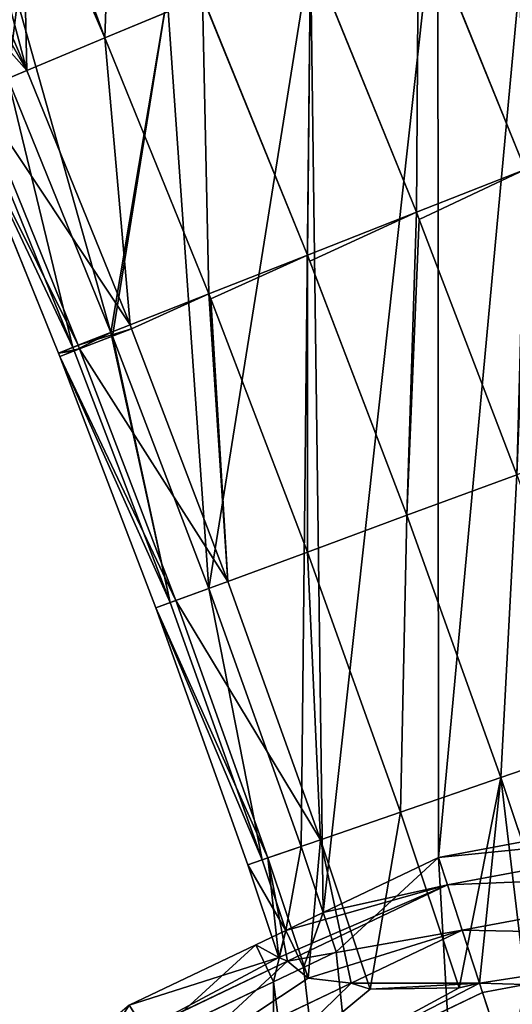
# Model space of a CAD drawing. Extents: x 0 to 6576, y 0 to 2213.
# Drawn here: x 453 to 573, y 1689 to 1929 of the extents above; entities that cross this region are included whole.
import ezdxf

# ---------------------------------------------------------------- set-up
doc = ezdxf.new("R2010")
doc.units = 0
doc.header["$LTSCALE"] = 25.4
doc.layers.get('0').update_dxf_attribs({"color": 13, "linetype": 'CONTINUOUS'})

msp = doc.modelspace()

# ---------------------------------------------------------------- linework, layer by layer
at = {"color": 250}
for p, q in [((453.31, 1971.97, 102.65), (473.57, 1924.94, 102.65)), ((453.31, 1971.97, 102.65), (473.57, 1924.94, 102.65)), ((435.7, 1960.64, 82.5), (454.51, 1916.97, 82.5)), ((435.7, 1960.64, 82.5), (454.51, 1916.97, 82.5)), ((549.99, 1956.91, 115.56), (575.99, 1892.86, 115.56)), ((549.99, 1956.91, 115.56), (575.99, 1892.86, 115.56)), ((523.69, 1945.91, 120), (549.46, 1882.42, 120)), ((523.69, 1945.91, 120), (549.46, 1882.42, 120)), ((497.38, 1934.9, 115.56), (473.57, 1924.94, 102.65)), ((497.38, 1934.9, 115.56), (473.57, 1924.94, 102.65)), ((497.38, 1934.9, 115.56), (522.93, 1871.97, 115.56)), ((497.38, 1934.9, 115.56), (522.93, 1871.97, 115.56)), ((473.57, 1924.94, 102.65), (454.51, 1916.97, 82.5)), ((473.57, 1924.94, 102.65), (454.51, 1916.97, 82.5)), ((473.57, 1924.94, 102.65), (498.92, 1862.52, 102.65)), ((473.57, 1924.94, 102.65), (498.92, 1862.52, 102.65)), ((454.51, 1916.97, 82.5), (442.01, 1911.74, 57.02)), ((454.51, 1916.97, 82.5), (442.01, 1911.74, 57.02)), ((454.51, 1916.97, 82.5), (479.69, 1854.95, 82.5)), ((454.51, 1916.97, 82.5), (479.69, 1854.95, 82.5)), ((475.04, 1853.12), (449.91, 1915.04)), ((475.04, 1853.12), (449.91, 1915.04)), ((442.01, 1911.74, 57.02), (467.08, 1849.99, 57.02)), ((442.01, 1911.74, 57.02), (467.08, 1849.99, 57.02)), ((437.25, 1909.75, 28.62), (462.28, 1848.1, 28.62)), ((437.25, 1909.75, 28.62), (462.28, 1848.1, 28.62)), ((465.74, 1849.46), (440.68, 1911.18)), ((465.74, 1849.46), (440.68, 1911.18)), ((575.99, 1892.86, 115.56), (549.46, 1882.42, 120)), ((575.99, 1892.86, 115.56), (549.46, 1882.42, 120)), ((549.46, 1882.42, 120), (522.93, 1871.97, 115.56)), ((549.46, 1882.42, 120), (522.93, 1871.97, 115.56)), ((549.46, 1882.42, 120), (550.12, 1880.69, 120)), ((549.46, 1882.42, 120), (550.12, 1880.69, 120)), ((550.12, 1880.69, 120), (573.89, 1818.4, 120)), ((550.12, 1880.69, 120), (573.89, 1818.4, 120)), ((522.93, 1871.97, 115.56), (498.92, 1862.52, 102.65)), ((522.93, 1871.97, 115.56), (498.92, 1862.52, 102.65)), ((522.93, 1871.97, 115.56), (523.48, 1870.52, 115.56)), ((522.93, 1871.97, 115.56), (523.48, 1870.52, 115.56)), ((523.48, 1870.52, 115.56), (547.14, 1808.52, 115.56)), ((523.48, 1870.52, 115.56), (547.14, 1808.52, 115.56)), ((498.92, 1862.52, 102.65), (479.69, 1854.95, 82.5)), ((498.92, 1862.52, 102.65), (479.69, 1854.95, 82.5)), ((498.92, 1862.52, 102.65), (499.37, 1861.32, 102.65)), ((498.92, 1862.52, 102.65), (499.37, 1861.32, 102.65)), ((499.37, 1861.32, 102.65), (522.93, 1799.57, 102.65)), ((499.37, 1861.32, 102.65), (522.93, 1799.57, 102.65)), ((479.69, 1854.95, 82.5), (467.08, 1849.99, 57.02)), ((479.69, 1854.95, 82.5), (467.08, 1849.99, 57.02)), ((479.69, 1854.95, 82.5), (480.07, 1853.96, 82.5)), ((479.69, 1854.95, 82.5), (480.07, 1853.96, 82.5)), ((480.07, 1853.96, 82.5), (503.55, 1792.41, 82.5)), ((480.07, 1853.96, 82.5), (503.55, 1792.41, 82.5)), ((475.4, 1852.18), (475.04, 1853.12)), ((475.4, 1852.18), (475.04, 1853.12)), ((498.86, 1790.68), (475.4, 1852.18)), ((498.86, 1790.68), (475.4, 1852.18)), ((467.08, 1849.99, 57.02), (462.28, 1848.1, 28.62)), ((467.08, 1849.99, 57.02), (462.28, 1848.1, 28.62)), ((462.28, 1848.1, 28.62), (465.74, 1849.46)), ((462.28, 1848.1, 28.62), (465.74, 1849.46)), ((466.06, 1848.61), (465.74, 1849.46)), ((466.06, 1848.61), (465.74, 1849.46)), ((467.08, 1849.99, 57.02), (467.41, 1849.13, 57.02)), ((467.08, 1849.99, 57.02), (467.41, 1849.13, 57.02)), ((467.41, 1849.13, 57.02), (490.84, 1787.72, 57.02)), ((467.41, 1849.13, 57.02), (490.84, 1787.72, 57.02)), ((462.28, 1848.1, 28.62), (462.58, 1847.29, 28.62)), ((462.28, 1848.1, 28.62), (462.58, 1847.29, 28.62)), ((462.58, 1847.29, 28.62), (485.99, 1785.93, 28.62)), ((462.58, 1847.29, 28.62), (485.99, 1785.93, 28.62)), ((489.48, 1787.22), (466.06, 1848.61)), ((489.48, 1787.22), (466.06, 1848.61)), ((573.89, 1818.4, 120), (547.14, 1808.52, 115.56)), ((573.89, 1818.4, 120), (547.14, 1808.52, 115.56)), ((547.14, 1808.52, 115.56), (522.93, 1799.57, 102.65)), ((547.14, 1808.52, 115.56), (522.93, 1799.57, 102.65)), ((547.14, 1808.52, 115.56), (570, 1744.56, 115.56)), ((547.14, 1808.52, 115.56), (570, 1744.56, 115.56)), ((522.93, 1799.57, 102.65), (503.55, 1792.41, 82.5)), ((522.93, 1799.57, 102.65), (503.55, 1792.41, 82.5)), ((522.93, 1799.57, 102.65), (545.61, 1736.13, 102.65)), ((522.93, 1799.57, 102.65), (545.61, 1736.13, 102.65)), ((503.55, 1792.41, 82.5), (490.84, 1787.72, 57.02)), ((503.55, 1792.41, 82.5), (490.84, 1787.72, 57.02)), ((503.55, 1792.41, 82.5), (526.08, 1729.39, 82.5)), ((503.55, 1792.41, 82.5), (526.08, 1729.39, 82.5)), ((521.36, 1727.75), (498.86, 1790.68)), ((521.36, 1727.75), (498.86, 1790.68)), ((490.84, 1787.72, 57.02), (485.99, 1785.93, 28.62)), ((490.84, 1787.72, 57.02), (485.99, 1785.93, 28.62)), ((485.99, 1785.93, 28.62), (489.48, 1787.22)), ((485.99, 1785.93, 28.62), (489.48, 1787.22)), ((511.91, 1724.49), (489.48, 1787.22)), ((511.91, 1724.49), (489.48, 1787.22)), ((490.84, 1787.72, 57.02), (513.27, 1724.96, 57.02)), ((490.84, 1787.72, 57.02), (513.27, 1724.96, 57.02)), ((485.99, 1785.93, 28.62), (508.39, 1723.27, 28.62)), ((485.99, 1785.93, 28.62), (508.39, 1723.27, 28.62)), ((596.95, 1753.88, 120), (570, 1744.56, 115.56)), ((596.95, 1753.88, 120), (570, 1744.56, 115.56)), ((570, 1744.56, 115.56), (545.61, 1736.13, 102.65)), ((570, 1744.56, 115.56), (545.61, 1736.13, 102.65)), ((570, 1744.56, 115.56), (587.21, 1693.01, 115.56)), ((570, 1744.56, 115.56), (587.21, 1693.01, 115.56)), ((545.61, 1736.13, 102.65), (526.08, 1729.39, 82.5)), ((545.61, 1736.13, 102.65), (526.08, 1729.39, 82.5)), ((545.61, 1736.13, 102.65), (559.9, 1693.3, 102.65)), ((545.61, 1736.13, 102.65), (559.9, 1693.3, 102.65)), ((554.84, 1725.08), (595.72, 1732.69)), ((554.84, 1725.08), (595.72, 1732.69)), ((554.84, 1725.08), (595.72, 1732.69)), ((557.02, 1718.4, 38.13), (637.34, 1733.36, 38.13)), ((557.02, 1718.4, 38.13), (637.34, 1733.36, 38.13)), ((526.08, 1729.39, 82.5), (513.27, 1724.96, 57.02)), ((526.08, 1729.39, 82.5), (513.27, 1724.96, 57.02)), ((526.08, 1729.39, 82.5), (538.23, 1692.98, 82.5)), ((526.08, 1729.39, 82.5), (538.23, 1692.98, 82.5)), ((526.74, 1711.64), (521.36, 1727.75)), ((526.74, 1711.64), (521.36, 1727.75)), ((513.27, 1724.96, 57.02), (508.39, 1723.27, 28.62)), ((513.27, 1724.96, 57.02), (508.39, 1723.27, 28.62)), ((508.39, 1723.27, 28.62), (511.91, 1724.49)), ((508.39, 1723.27, 28.62), (511.91, 1724.49)), ((517.64, 1707.29), (511.91, 1724.49)), ((517.64, 1707.29), (511.91, 1724.49)), ((513.27, 1724.96, 57.02), (523.05, 1695.64, 57.02)), ((513.27, 1724.96, 57.02), (523.05, 1695.64, 57.02)), ((526.74, 1711.64), (554.84, 1725.08)), ((526.74, 1711.64), (554.84, 1725.08)), ((526.74, 1711.64), (554.84, 1725.08)), ((554.84, 1725.08), (557.02, 1718.4, 38.13)), ((554.84, 1725.08), (557.02, 1718.4, 38.13)), ((508.39, 1723.27, 28.62), (515.93, 1700.68, 28.62)), ((508.39, 1723.27, 28.62), (515.93, 1700.68, 28.62)), ((560.62, 1707.36, 75.12), (637.96, 1721.77, 75.12)), ((560.62, 1707.36, 75.12), (637.96, 1721.77, 75.12)), ((518.06, 1699.77, 38.13), (557.02, 1718.4, 38.13)), ((518.06, 1699.77, 38.13), (557.02, 1718.4, 38.13)), ((557.02, 1718.4, 38.13), (560.62, 1707.36, 75.12)), ((557.02, 1718.4, 38.13), (560.62, 1707.36, 75.12)), ((517.64, 1707.29), (526.74, 1711.64)), ((517.64, 1707.29), (526.74, 1711.64)), ((517.64, 1707.29), (526.74, 1711.64)), ((526.74, 1711.64), (529.93, 1702.08)), ((526.74, 1711.64), (529.93, 1702.08)), ((533.6, 1694.45, 75.12), (560.62, 1707.36, 75.12)), ((533.6, 1694.45, 75.12), (560.62, 1707.36, 75.12)), ((560.62, 1707.36, 75.12), (564.84, 1694.41, 105.17)), ((560.62, 1707.36, 75.12), (564.84, 1694.41, 105.17)), ((510.3, 1703.78), (517.64, 1707.29)), ((510.3, 1703.78), (517.64, 1707.29)), ((517.64, 1707.29), (515.93, 1700.68, 28.62)), ((517.64, 1707.29), (515.93, 1700.68, 28.62)), ((517.64, 1707.29), (515.93, 1700.68, 28.62)), ((479.48, 1689.05), (510.3, 1703.78)), ((479.48, 1689.05), (510.3, 1703.78)), ((515.93, 1700.68, 28.62), (518.06, 1699.77, 38.13)), ((515.93, 1700.68, 28.62), (518.06, 1699.77, 38.13)), ((515.93, 1700.68, 28.62), (518.06, 1699.77, 38.13)), ((521.96, 1698.27), (529.93, 1702.08)), ((521.96, 1698.27), (529.93, 1702.08)), ((483.31, 1683.16, 38.13), (518.06, 1699.77, 38.13)), ((483.31, 1683.16, 38.13), (518.06, 1699.77, 38.13)), ((514.62, 1694.76), (521.96, 1698.27)), ((514.62, 1694.76), (521.96, 1698.27)), ((518.06, 1699.77, 38.13), (523.05, 1695.64, 57.02)), ((518.06, 1699.77, 38.13), (523.05, 1695.64, 57.02)), ((518.06, 1699.77, 38.13), (523.05, 1695.64, 57.02)), ((523.05, 1695.64, 57.02), (533.6, 1694.45, 75.12)), ((523.05, 1695.64, 57.02), (533.6, 1694.45, 75.12)), ((523.05, 1695.64, 57.02), (533.6, 1694.45, 75.12)), ((484.98, 1680.59), (514.62, 1694.76)), ((484.98, 1680.59), (514.62, 1694.76)), ((489.64, 1673.43, 75.12), (533.6, 1694.45, 75.12)), ((489.64, 1673.43, 75.12), (533.6, 1694.45, 75.12)), ((533.6, 1694.45, 75.12), (538.23, 1692.98, 82.5)), ((533.6, 1694.45, 75.12), (538.23, 1692.98, 82.5)), ((533.6, 1694.45, 75.12), (538.23, 1692.98, 82.5)), ((538.23, 1692.98, 82.5), (559.9, 1693.3, 102.65)), ((538.23, 1692.98, 82.5), (559.9, 1693.3, 102.65)), ((538.23, 1692.98, 82.5), (559.9, 1693.3, 102.65)), ((559.9, 1693.3, 102.65), (564.84, 1694.41, 105.17)), ((559.9, 1693.3, 102.65), (564.84, 1694.41, 105.17)), ((559.9, 1693.3, 102.65), (564.84, 1694.41, 105.17)), ((564.84, 1694.41, 105.17), (565.58, 1692.14, 110.43)), ((564.84, 1694.41, 105.17), (576.04, 1694.09, 110.43)), ((564.84, 1694.41, 105.17), (565.58, 1692.14, 110.43)), ((564.84, 1694.41, 105.17), (576.04, 1694.09, 110.43)), ((564.84, 1694.41, 105.17), (576.04, 1694.09, 110.43)), ((565.58, 1692.14, 110.43), (576.04, 1694.09, 110.43)), ((565.58, 1692.14, 110.43), (576.04, 1694.09, 110.43)), ((498.37, 1660.01, 110.43), (565.58, 1692.14, 110.43)), ((498.37, 1660.01, 110.43), (565.58, 1692.14, 110.43)), ((565.58, 1692.14, 110.43), (571.84, 1672.95, 143.53)), ((565.58, 1692.14, 110.43), (571.84, 1672.95, 143.53))]:
    msp.add_line(p, q, dxfattribs=at)

# ---------------------------------------------------------------- meshes
mesh = msp.add_polyface(dxfattribs=at)
corners = [(449.91, 1915.04), (452.23, 1933.85), (440.66, 1936.5), (475.04, 1853.12), (488.75, 1935.17), (475.4, 1852.18), (498.86, 1790.68), (523.69, 1945.91), (521.36, 1727.75), (526.74, 1711.64), (554.65, 1965.32), (554.84, 1725.08), (579.54, 1992.08), (595.72, 1732.69), (585.79, 2003.88), (597.47, 1976.77), (636.97, 1740.38), (623.88, 1911.72), (624.84, 1909.19), (648.91, 1846.11), (687.07, 1736.48), (672.54, 1780)]
mesh.append_faces([[corners[k] for k in face] for face in [(0, 1, 2), (19, 20, 21)]], dxfattribs={"vtx0": -1, "color": 250})
mesh.append_faces([[corners[k] for k in face] for face in [(1, 3, 4), (4, 6, 7), (7, 9, 10), (10, 11, 12), (12, 13, 14), (14, 13, 15), (15, 16, 17), (17, 16, 18), (18, 16, 19)]], dxfattribs={"vtx0": -1, "vtx1": -1, "color": 250})
mesh.append_faces([[corners[k] for k in face] for face in [(1, 0, 3), (4, 3, 5), (4, 5, 6), (7, 6, 8), (7, 8, 9), (10, 9, 11), (12, 11, 13), (15, 13, 16), (19, 16, 20)]], dxfattribs={"vtx0": -1, "vtx2": -1, "color": 250})
mesh = msp.add_polyface(dxfattribs=at)
corners = [(455.89, 1972.45, 103.93), (473.57, 1924.94, 102.65), (453.31, 1971.97, 102.65), (456.12, 1972.55, 104.05), (475.63, 1985.41, 115.56), (497.38, 1934.9, 115.56)]
mesh.append_faces([[corners[k] for k in face] for face in [(0, 1, 2), (1, 4, 5)]], dxfattribs={"vtx0": -1, "color": 250})
mesh.append_faces([[corners[k] for k in face] for face in [(1, 0, 3), (1, 3, 4)]], dxfattribs={"vtx0": -1, "vtx2": -1, "color": 250})
mesh = msp.add_polyface(dxfattribs=at)
corners = [(442.13, 1963.48, 89.35), (454.51, 1916.97, 82.5), (435.7, 1960.64, 82.5), (453.31, 1971.97, 102.65), (473.57, 1924.94, 102.65)]
mesh.append_faces([[corners[k] for k in face] for face in [(0, 1, 2), (1, 3, 4)]], dxfattribs={"vtx0": -1, "color": 250})
mesh.append_faces([[corners[k] for k in face] for face in [(1, 0, 3)]], dxfattribs={"vtx0": -1, "vtx2": -1, "color": 250})
mesh = msp.add_polyface(dxfattribs=at)
corners = [(573.8, 1966.87, 102.65), (575.99, 1892.86, 115.56), (549.99, 1956.91, 115.56), (600.01, 1902.32, 102.65)]
mesh.append_faces([[corners[k] for k in face] for face in [(0, 1, 2), (1, 0, 3)]], dxfattribs={"vtx0": -1, "color": 250})
mesh = msp.add_polyface(dxfattribs=at)
corners = [(425.67, 1949.68, 57.02), (454.51, 1916.97, 82.5), (442.01, 1911.74, 57.02), (432.53, 1955.52, 73.21), (435.7, 1960.64, 82.5)]
mesh.append_faces([[corners[k] for k in face] for face in [(0, 1, 2), (1, 3, 4)]], dxfattribs={"vtx0": -1, "color": 250})
mesh.append_faces([[corners[k] for k in face] for face in [(1, 0, 3)]], dxfattribs={"vtx0": -1, "vtx2": -1, "color": 250})
mesh = msp.add_polyface(dxfattribs=at)
corners = [(549.99, 1956.91, 115.56), (549.46, 1882.42, 120), (523.69, 1945.91, 120), (575.99, 1892.86, 115.56)]
mesh.append_faces([[corners[k] for k in face] for face in [(0, 1, 2), (1, 0, 3)]], dxfattribs={"vtx0": -1, "color": 250})
mesh = msp.add_polyface(dxfattribs=at)
corners = [(523.69, 1945.91, 120), (522.93, 1871.97, 115.56), (497.38, 1934.9, 115.56), (549.46, 1882.42, 120)]
mesh.append_faces([[corners[k] for k in face] for face in [(0, 1, 2), (1, 0, 3)]], dxfattribs={"vtx0": -1, "color": 250})
mesh = msp.add_polyface(dxfattribs=at)
corners = [(440.68, 1911.18), (440.66, 1936.5), (428.58, 1939.27), (449.91, 1915.04), (465.74, 1849.46), (475.04, 1853.12), (466.06, 1848.61), (489.48, 1787.22), (475.4, 1852.18), (498.86, 1790.68), (511.91, 1724.49), (521.36, 1727.75), (517.64, 1707.29), (526.74, 1711.64)]
mesh.append_faces([[corners[k] for k in face] for face in [(0, 1, 2), (11, 12, 13)]], dxfattribs={"vtx0": -1, "color": 250})
mesh.append_faces([[corners[k] for k in face] for face in [(1, 0, 3), (3, 4, 5), (5, 7, 8), (8, 7, 9), (9, 10, 11)]], dxfattribs={"vtx0": -1, "vtx1": -1, "color": 250})
mesh.append_faces([[corners[k] for k in face] for face in [(3, 0, 4), (5, 4, 6), (5, 6, 7), (9, 7, 10), (11, 10, 12)]], dxfattribs={"vtx0": -1, "vtx2": -1, "color": 250})
mesh = msp.add_polyface(dxfattribs=at)
corners = [(497.38, 1934.9, 115.56), (498.92, 1862.52, 102.65), (473.57, 1924.94, 102.65), (522.93, 1871.97, 115.56)]
mesh.append_faces([[corners[k] for k in face] for face in [(0, 1, 2), (1, 0, 3)]], dxfattribs={"vtx0": -1, "color": 250})
mesh = msp.add_polyface(dxfattribs=at)
corners = [(473.57, 1924.94, 102.65), (479.69, 1854.95, 82.5), (454.51, 1916.97, 82.5), (498.92, 1862.52, 102.65)]
mesh.append_faces([[corners[k] for k in face] for face in [(0, 1, 2), (1, 0, 3)]], dxfattribs={"vtx0": -1, "color": 250})
mesh = msp.add_polyface(dxfattribs=at)
corners = [(442.01, 1911.74, 57.02), (479.69, 1854.95, 82.5), (467.08, 1849.99, 57.02), (454.51, 1916.97, 82.5)]
mesh.append_faces([[corners[k] for k in face] for face in [(0, 1, 2), (1, 0, 3)]], dxfattribs={"vtx0": -1, "color": 250})
mesh = msp.add_polyface(dxfattribs=at)
corners = [(437.25, 1909.75, 28.62), (467.08, 1849.99, 57.02), (462.28, 1848.1, 28.62), (442.01, 1911.74, 57.02)]
mesh.append_faces([[corners[k] for k in face] for face in [(0, 1, 2), (1, 0, 3)]], dxfattribs={"vtx0": -1, "color": 250})
mesh = msp.add_polyface(dxfattribs=at)
corners = [(465.74, 1849.46), (437.25, 1909.75, 28.62), (462.28, 1848.1, 28.62), (440.68, 1911.18)]
mesh.append_faces([[corners[k] for k in face] for face in [(0, 1, 2), (1, 0, 3)]], dxfattribs={"vtx0": -1, "color": 250})
mesh = msp.add_polyface(dxfattribs=at)
corners = [(575.99, 1892.86, 115.56), (550.12, 1880.69, 120), (549.46, 1882.42, 120), (573.89, 1818.4, 120), (576.76, 1890.85, 115.56), (600.63, 1828.28, 115.56)]
mesh.append_faces([[corners[k] for k in face] for face in [(0, 1, 2), (3, 4, 5)]], dxfattribs={"vtx0": -1, "color": 250})
mesh.append_faces([[corners[k] for k in face] for face in [(1, 0, 3)]], dxfattribs={"vtx0": -1, "vtx1": -1, "color": 250})
mesh.append_faces([[corners[k] for k in face] for face in [(3, 0, 4)]], dxfattribs={"vtx0": -1, "vtx2": -1, "color": 250})
mesh = msp.add_polyface(dxfattribs=at)
corners = [(549.46, 1882.42, 120), (523.48, 1870.52, 115.56), (522.93, 1871.97, 115.56), (547.14, 1808.52, 115.56), (550.12, 1880.69, 120), (573.89, 1818.4, 120)]
mesh.append_faces([[corners[k] for k in face] for face in [(0, 1, 2), (3, 4, 5)]], dxfattribs={"vtx0": -1, "color": 250})
mesh.append_faces([[corners[k] for k in face] for face in [(1, 0, 3)]], dxfattribs={"vtx0": -1, "vtx1": -1, "color": 250})
mesh.append_faces([[corners[k] for k in face] for face in [(3, 0, 4)]], dxfattribs={"vtx0": -1, "vtx2": -1, "color": 250})
mesh = msp.add_polyface(dxfattribs=at)
corners = [(522.93, 1871.97, 115.56), (499.37, 1861.32, 102.65), (498.92, 1862.52, 102.65), (522.93, 1799.57, 102.65), (547.14, 1808.52, 115.56), (523.48, 1870.52, 115.56)]
mesh.append_faces([[corners[k] for k in face] for face in [(0, 1, 2), (4, 0, 5)]], dxfattribs={"vtx0": -1, "color": 250})
mesh.append_faces([[corners[k] for k in face] for face in [(1, 0, 3), (3, 0, 4)]], dxfattribs={"vtx0": -1, "vtx1": -1, "color": 250})
mesh = msp.add_polyface(dxfattribs=at)
corners = [(498.92, 1862.52, 102.65), (480.07, 1853.96, 82.5), (479.69, 1854.95, 82.5), (503.55, 1792.41, 82.5), (499.37, 1861.32, 102.65), (522.93, 1799.57, 102.65)]
mesh.append_faces([[corners[k] for k in face] for face in [(0, 1, 2), (3, 4, 5)]], dxfattribs={"vtx0": -1, "color": 250})
mesh.append_faces([[corners[k] for k in face] for face in [(1, 0, 3)]], dxfattribs={"vtx0": -1, "vtx1": -1, "color": 250})
mesh.append_faces([[corners[k] for k in face] for face in [(3, 0, 4)]], dxfattribs={"vtx0": -1, "vtx2": -1, "color": 250})
mesh = msp.add_polyface(dxfattribs=at)
corners = [(467.41, 1849.13, 57.02), (503.55, 1792.41, 82.5), (490.84, 1787.72, 57.02), (480.07, 1853.96, 82.5), (467.08, 1849.99, 57.02), (479.69, 1854.95, 82.5)]
mesh.append_faces([[corners[k] for k in face] for face in [(0, 1, 2), (3, 4, 5)]], dxfattribs={"vtx0": -1, "color": 250})
mesh.append_faces([[corners[k] for k in face] for face in [(1, 0, 3)]], dxfattribs={"vtx0": -1, "vtx1": -1, "color": 250})
mesh.append_faces([[corners[k] for k in face] for face in [(3, 0, 4)]], dxfattribs={"vtx0": -1, "vtx2": -1, "color": 250})
mesh = msp.add_polyface(dxfattribs=at)
corners = [(462.58, 1847.29, 28.62), (490.84, 1787.72, 57.02), (485.99, 1785.93, 28.62), (467.41, 1849.13, 57.02), (462.28, 1848.1, 28.62), (467.08, 1849.99, 57.02)]
mesh.append_faces([[corners[k] for k in face] for face in [(0, 1, 2), (3, 4, 5)]], dxfattribs={"vtx0": -1, "color": 250})
mesh.append_faces([[corners[k] for k in face] for face in [(1, 0, 3)]], dxfattribs={"vtx0": -1, "vtx1": -1, "color": 250})
mesh.append_faces([[corners[k] for k in face] for face in [(3, 0, 4)]], dxfattribs={"vtx0": -1, "vtx2": -1, "color": 250})
mesh = msp.add_polyface(dxfattribs=at)
corners = [(489.48, 1787.22), (462.58, 1847.29, 28.62), (485.99, 1785.93, 28.62), (466.06, 1848.61), (462.28, 1848.1, 28.62), (465.74, 1849.46)]
mesh.append_faces([[corners[k] for k in face] for face in [(0, 1, 2), (4, 3, 5)]], dxfattribs={"vtx0": -1, "color": 250})
mesh.append_faces([[corners[k] for k in face] for face in [(1, 3, 4)]], dxfattribs={"vtx0": -1, "vtx1": -1, "color": 250})
mesh.append_faces([[corners[k] for k in face] for face in [(1, 0, 3)]], dxfattribs={"vtx0": -1, "vtx2": -1, "color": 250})
mesh = msp.add_polyface(dxfattribs=at)
corners = [(573.89, 1818.4, 120), (570, 1744.56, 115.56), (547.14, 1808.52, 115.56), (596.95, 1753.88, 120)]
mesh.append_faces([[corners[k] for k in face] for face in [(0, 1, 2), (1, 0, 3)]], dxfattribs={"vtx0": -1, "color": 250})
mesh = msp.add_polyface(dxfattribs=at)
corners = [(547.14, 1808.52, 115.56), (545.61, 1736.13, 102.65), (522.93, 1799.57, 102.65), (570, 1744.56, 115.56)]
mesh.append_faces([[corners[k] for k in face] for face in [(0, 1, 2), (1, 0, 3)]], dxfattribs={"vtx0": -1, "color": 250})
mesh = msp.add_polyface(dxfattribs=at)
corners = [(522.93, 1799.57, 102.65), (526.08, 1729.39, 82.5), (503.55, 1792.41, 82.5), (545.61, 1736.13, 102.65)]
mesh.append_faces([[corners[k] for k in face] for face in [(0, 1, 2), (1, 0, 3)]], dxfattribs={"vtx0": -1, "color": 250})
mesh = msp.add_polyface(dxfattribs=at)
corners = [(490.84, 1787.72, 57.02), (526.08, 1729.39, 82.5), (513.27, 1724.96, 57.02), (503.55, 1792.41, 82.5)]
mesh.append_faces([[corners[k] for k in face] for face in [(0, 1, 2), (1, 0, 3)]], dxfattribs={"vtx0": -1, "color": 250})
mesh = msp.add_polyface(dxfattribs=at)
corners = [(485.99, 1785.93, 28.62), (513.27, 1724.96, 57.02), (508.39, 1723.27, 28.62), (490.84, 1787.72, 57.02)]
mesh.append_faces([[corners[k] for k in face] for face in [(0, 1, 2), (1, 0, 3)]], dxfattribs={"vtx0": -1, "color": 250})
mesh = msp.add_polyface(dxfattribs=at)
corners = [(511.91, 1724.49), (485.99, 1785.93, 28.62), (508.39, 1723.27, 28.62), (489.48, 1787.22)]
mesh.append_faces([[corners[k] for k in face] for face in [(0, 1, 2), (1, 0, 3)]], dxfattribs={"vtx0": -1, "color": 250})
mesh = msp.add_polyface(dxfattribs=at)
corners = [(596.95, 1753.88, 120), (587.21, 1693.01, 115.56), (570, 1744.56, 115.56), (616.36, 1695.71, 120)]
mesh.append_faces([[corners[k] for k in face] for face in [(0, 1, 2), (1, 0, 3)]], dxfattribs={"vtx0": -1, "color": 250})
mesh = msp.add_polyface(dxfattribs=at)
corners = [(570, 1744.56, 115.56), (559.9, 1693.3, 102.65), (545.61, 1736.13, 102.65), (564.84, 1694.41, 105.17), (576.04, 1694.09, 110.43), (587.21, 1693.01, 115.56)]
mesh.append_faces([[corners[k] for k in face] for face in [(0, 1, 2), (4, 0, 5)]], dxfattribs={"vtx0": -1, "color": 250})
mesh.append_faces([[corners[k] for k in face] for face in [(1, 0, 3), (3, 0, 4)]], dxfattribs={"vtx0": -1, "vtx1": -1, "color": 250})
mesh = msp.add_polyface(dxfattribs=at)
corners = [(359.35, 1324.8), (350.81, 1484.99), (344.53, 1404.33), (357.68, 1504.45), (359.81, 1510.5), (394.24, 1251.8), (368.75, 1565.85), (393.57, 1602.03), (416.01, 1634.74), (446.84, 1190.33), (440.11, 1655.37), (447.33, 1648.38), (513.56, 1144.57), (454.25, 1654.3), (461.38, 1660.4), (484.98, 1680.59), (514.62, 1694.76), (589.85, 1117.63), (521.96, 1698.27), (529.93, 1702.08), (554.84, 1725.08), (595.72, 1732.69), (670.51, 1111.36), (636.97, 1740.38), (687.07, 1736.48), (750.04, 1126.17), (690.5, 1726.18), (697.11, 1725.67), (718.17, 1724.03), (794.45, 1697.09), (823.03, 1161.07), (861.17, 1651.33), (884.5, 1213.67), (913.77, 1589.86), (930.27, 1280.38), (948.66, 1516.87), (957.21, 1356.67), (963.48, 1437.33), (526.74, 1711.64), (352.23, 1519.06), (351.91, 1518.15)]
mesh.append_faces([[corners[k] for k in face] for face in [(0, 1, 2), (35, 36, 37), (4, 39, 40)]], dxfattribs={"vtx0": -1, "color": 250})
mesh.append_faces([[corners[k] for k in face] for face in [(1, 0, 3), (3, 0, 4), (6, 5, 7), (7, 5, 8), (8, 9, 10), (10, 9, 11), (11, 12, 13), (13, 12, 14), (14, 12, 15), (15, 12, 16), (16, 17, 18), (18, 17, 19), (20, 17, 21), (21, 22, 23), (23, 22, 24), (24, 25, 26), (26, 25, 27), (27, 25, 28), (28, 25, 29), (29, 30, 31), (31, 32, 33), (33, 34, 35), (39, 4, 6)]], dxfattribs={"vtx0": -1, "vtx1": -1, "color": 250})
mesh.append_faces([[corners[k] for k in face] for face in [(4, 5, 6), (19, 17, 20)]], dxfattribs={"vtx0": -1, "vtx1": -1, "vtx2": -1, "color": 250})
mesh.append_faces([[corners[k] for k in face] for face in [(4, 0, 5), (8, 5, 9), (11, 9, 12), (16, 12, 17), (21, 17, 22), (24, 22, 25), (29, 25, 30), (31, 30, 32), (33, 32, 34), (35, 34, 36)]], dxfattribs={"vtx0": -1, "vtx2": -1, "color": 250})
mesh.append_faces([[corners[k] for k in face] for face in [(20, 38, 19)]], dxfattribs={"vtx2": -1, "color": 250})
mesh = msp.add_polyface(dxfattribs=at)
corners = [(637.34, 1733.36, 38.13), (595.72, 1732.69), (636.97, 1740.38), (554.84, 1725.08), (557.02, 1718.4, 38.13)]
mesh.append_faces([[corners[k] for k in face] for face in [(0, 1, 2), (3, 0, 4)]], dxfattribs={"vtx0": -1, "color": 250})
mesh.append_faces([[corners[k] for k in face] for face in [(1, 0, 3)]], dxfattribs={"vtx0": -1, "vtx1": -1, "color": 250})
mesh = msp.add_polyface(dxfattribs=at)
corners = [(334.46, 1403.79), (344.53, 1404.33), (340.94, 1487.08), (349.76, 1321.67), (359.35, 1324.8), (385.79, 1246.3), (394.24, 1251.8), (440.1, 1182.83), (446.84, 1190.33), (508.99, 1135.58), (513.56, 1144.57), (587.76, 1107.76), (589.85, 1117.63), (671.04, 1101.28), (670.51, 1111.36), (750.04, 1126.17), (753.17, 1116.58), (823.03, 1161.07), (828.53, 1152.61), (884.5, 1213.67), (892.01, 1206.92), (930.27, 1280.38), (939.26, 1275.81), (957.21, 1356.67), (967.07, 1354.58), (963.48, 1437.33), (690.5, 1726.18), (687.81, 1736.42), (687.07, 1736.48), (697.89, 1735.64), (697.11, 1725.67), (718.17, 1724.03), (720.25, 1733.9), (794.45, 1697.09), (799.02, 1706.08), (861.17, 1651.33), (867.91, 1658.83), (913.77, 1589.86), (922.22, 1595.36), (948.66, 1516.87), (958.25, 1519.99), (973.55, 1437.87), (348.25, 1507.78), (350.81, 1484.99), (351.91, 1518.15), (357.68, 1504.45), (359.81, 1510.5)]
mesh.append_faces([[corners[k] for k in face] for face in [(26, 27, 28), (44, 45, 46)]], dxfattribs={"vtx0": -1, "color": 250})
mesh.append_faces([[corners[k] for k in face] for face in [(0, 1, 2), (1, 3, 4), (4, 5, 6), (6, 7, 8), (8, 9, 10), (10, 11, 12), (12, 13, 14), (14, 13, 15), (15, 16, 17), (17, 18, 19), (19, 20, 21), (21, 22, 23), (23, 24, 25), (27, 26, 29), (29, 31, 32), (32, 33, 34), (34, 35, 36), (36, 37, 38), (38, 39, 40), (40, 25, 41), (41, 25, 24), (42, 43, 44)]], dxfattribs={"vtx0": -1, "vtx1": -1, "color": 250})
mesh.append_faces([[corners[k] for k in face] for face in [(1, 0, 3), (4, 3, 5), (6, 5, 7), (8, 7, 9), (10, 9, 11), (12, 11, 13), (15, 13, 16), (17, 16, 18), (19, 18, 20), (21, 20, 22), (23, 22, 24), (29, 26, 30), (29, 30, 31), (32, 31, 33), (34, 33, 35), (36, 35, 37), (38, 37, 39), (40, 39, 25), (1, 42, 2), (42, 1, 43), (44, 43, 45)]], dxfattribs={"vtx0": -1, "vtx2": -1, "color": 250})
mesh = msp.add_polyface(dxfattribs=at)
corners = [(545.61, 1736.13, 102.65), (538.23, 1692.98, 82.5), (526.08, 1729.39, 82.5), (559.9, 1693.3, 102.65)]
mesh.append_faces([[corners[k] for k in face] for face in [(0, 1, 2), (1, 0, 3)]], dxfattribs={"vtx0": -1, "color": 250})
mesh = msp.add_polyface(dxfattribs=at)
corners = [(637.96, 1721.77, 75.12), (557.02, 1718.4, 38.13), (637.34, 1733.36, 38.13), (560.62, 1707.36, 75.12)]
mesh.append_faces([[corners[k] for k in face] for face in [(0, 1, 2), (1, 0, 3)]], dxfattribs={"vtx0": -1, "color": 250})
mesh = msp.add_polyface(dxfattribs=at)
corners = [(533.6, 1694.45, 75.12), (526.08, 1729.39, 82.5), (538.23, 1692.98, 82.5), (523.05, 1695.64, 57.02), (513.27, 1724.96, 57.02)]
mesh.append_faces([[corners[k] for k in face] for face in [(0, 1, 2), (1, 3, 4)]], dxfattribs={"vtx0": -1, "color": 250})
mesh.append_faces([[corners[k] for k in face] for face in [(1, 0, 3)]], dxfattribs={"vtx0": -1, "vtx2": -1, "color": 250})
mesh = msp.add_polyface(dxfattribs=at)
corners = [(518.06, 1699.77, 38.13), (513.27, 1724.96, 57.02), (523.05, 1695.64, 57.02), (515.93, 1700.68, 28.62), (508.39, 1723.27, 28.62)]
mesh.append_faces([[corners[k] for k in face] for face in [(0, 1, 2), (1, 3, 4)]], dxfattribs={"vtx0": -1, "color": 250})
mesh.append_faces([[corners[k] for k in face] for face in [(1, 0, 3)]], dxfattribs={"vtx0": -1, "vtx2": -1, "color": 250})
mesh = msp.add_polyface(dxfattribs=at)
corners = [(517.64, 1707.29), (508.39, 1723.27, 28.62), (515.93, 1700.68, 28.62), (511.91, 1724.49)]
mesh.append_faces([[corners[k] for k in face] for face in [(0, 1, 2), (1, 0, 3)]], dxfattribs={"vtx0": -1, "color": 250})
mesh = msp.add_polyface(dxfattribs=at)
corners = [(557.02, 1718.4, 38.13), (526.74, 1711.64), (554.84, 1725.08), (517.64, 1707.29), (515.93, 1700.68, 28.62), (518.06, 1699.77, 38.13)]
mesh.append_faces([[corners[k] for k in face] for face in [(0, 1, 2), (4, 0, 5)]], dxfattribs={"vtx0": -1, "color": 250})
mesh.append_faces([[corners[k] for k in face] for face in [(1, 0, 3), (3, 0, 4)]], dxfattribs={"vtx0": -1, "vtx1": -1, "color": 250})
mesh = msp.add_polyface(dxfattribs=at)
corners = [(638.81, 1705.78, 110.43), (560.62, 1707.36, 75.12), (637.96, 1721.77, 75.12), (564.84, 1694.41, 105.17), (576.04, 1694.09, 110.43)]
mesh.append_faces([[corners[k] for k in face] for face in [(0, 1, 2), (3, 0, 4)]], dxfattribs={"vtx0": -1, "color": 250})
mesh.append_faces([[corners[k] for k in face] for face in [(1, 0, 3)]], dxfattribs={"vtx0": -1, "vtx1": -1, "color": 250})
mesh = msp.add_polyface(dxfattribs=at)
corners = [(560.62, 1707.36, 75.12), (518.06, 1699.77, 38.13), (557.02, 1718.4, 38.13), (523.05, 1695.64, 57.02), (533.6, 1694.45, 75.12)]
mesh.append_faces([[corners[k] for k in face] for face in [(0, 1, 2), (3, 0, 4)]], dxfattribs={"vtx0": -1, "color": 250})
mesh.append_faces([[corners[k] for k in face] for face in [(1, 0, 3)]], dxfattribs={"vtx0": -1, "vtx1": -1, "color": 250})
mesh = msp.add_polyface(dxfattribs=at)
corners = [(447.33, 1648.38), (447.75, 1661.9), (440.11, 1655.37), (454.25, 1654.3), (454.88, 1668), (461.38, 1660.4), (479.48, 1689.05), (484.98, 1680.59), (510.3, 1703.78), (514.62, 1694.76), (517.64, 1707.29), (521.96, 1698.27), (526.74, 1711.64), (529.93, 1702.08)]
mesh.append_faces([[corners[k] for k in face] for face in [(0, 1, 2), (12, 11, 13)]], dxfattribs={"vtx0": -1, "color": 250})
mesh.append_faces([[corners[k] for k in face] for face in [(1, 3, 4), (4, 5, 6), (6, 7, 8), (8, 9, 10), (10, 11, 12)]], dxfattribs={"vtx0": -1, "vtx1": -1, "color": 250})
mesh.append_faces([[corners[k] for k in face] for face in [(1, 0, 3), (4, 3, 5), (6, 5, 7), (8, 7, 9), (10, 9, 11)]], dxfattribs={"vtx0": -1, "vtx2": -1, "color": 250})
mesh = msp.add_polyface(dxfattribs=at)
corners = [(564.84, 1694.41, 105.17), (533.6, 1694.45, 75.12), (560.62, 1707.36, 75.12), (538.23, 1692.98, 82.5), (559.9, 1693.3, 102.65)]
mesh.append_faces([[corners[k] for k in face] for face in [(0, 1, 2), (3, 0, 4)]], dxfattribs={"vtx0": -1, "color": 250})
mesh.append_faces([[corners[k] for k in face] for face in [(1, 0, 3)]], dxfattribs={"vtx0": -1, "vtx1": -1, "color": 250})
mesh = msp.add_polyface(dxfattribs=at)
corners = [(515.93, 1700.68, 28.62), (510.3, 1703.78), (517.64, 1707.29), (479.48, 1689.05), (483.31, 1683.16, 38.13), (518.06, 1699.77, 38.13)]
mesh.append_faces([[corners[k] for k in face] for face in [(0, 1, 2), (4, 0, 5)]], dxfattribs={"vtx0": -1, "color": 250})
mesh.append_faces([[corners[k] for k in face] for face in [(1, 0, 3), (3, 0, 4)]], dxfattribs={"vtx0": -1, "vtx1": -1, "color": 250})
mesh = msp.add_polyface(dxfattribs=at)
corners = [(639.89, 1685.63, 143.53), (616.36, 1695.71, 120), (639.01, 1702.19, 116.33), (576.04, 1694.09, 110.43), (571.84, 1672.95, 143.53), (565.58, 1692.14, 110.43), (587.21, 1693.01, 115.56)]
mesh.append_faces([[corners[k] for k in face] for face in [(0, 1, 2), (3, 4, 5)]], dxfattribs={"vtx0": -1, "color": 250})
mesh.append_faces([[corners[k] for k in face] for face in [(4, 1, 0)]], dxfattribs={"vtx0": -1, "vtx1": -1, "color": 250})
mesh.append_faces([[corners[k] for k in face] for face in [(4, 3, 6), (4, 6, 1)]], dxfattribs={"vtx0": -1, "vtx2": -1, "color": 250})
mesh = msp.add_polyface(dxfattribs=at)
corners = [(518.06, 1699.77, 38.13), (489.64, 1673.43, 75.12), (483.31, 1683.16, 38.13), (523.05, 1695.64, 57.02), (533.6, 1694.45, 75.12)]
mesh.append_faces([[corners[k] for k in face] for face in [(0, 1, 2), (1, 3, 4)]], dxfattribs={"vtx0": -1, "color": 250})
mesh.append_faces([[corners[k] for k in face] for face in [(1, 0, 3)]], dxfattribs={"vtx0": -1, "vtx2": -1, "color": 250})
mesh = msp.add_polyface(dxfattribs=at)
corners = [(533.6, 1694.45, 75.12), (498.37, 1660.01, 110.43), (489.64, 1673.43, 75.12), (538.23, 1692.98, 82.5), (559.9, 1693.3, 102.65), (564.84, 1694.41, 105.17), (565.58, 1692.14, 110.43)]
mesh.append_faces([[corners[k] for k in face] for face in [(0, 1, 2), (1, 5, 6)]], dxfattribs={"vtx0": -1, "color": 250})
mesh.append_faces([[corners[k] for k in face] for face in [(1, 0, 3), (1, 3, 4), (1, 4, 5)]], dxfattribs={"vtx0": -1, "vtx2": -1, "color": 250})
mesh = msp.add_polyface(dxfattribs=at)
corners = [(576.04, 1694.09, 110.43), (565.58, 1692.14, 110.43), (564.84, 1694.41, 105.17)]
mesh.append_faces([[corners[k] for k in face] for face in [(0, 1, 2)]], dxfattribs={"color": 250})
mesh = msp.add_polyface(dxfattribs=at)
corners = [(571.84, 1672.95, 143.53), (498.37, 1660.01, 110.43), (565.58, 1692.14, 110.43), (509.38, 1643.09, 143.53)]
mesh.append_faces([[corners[k] for k in face] for face in [(0, 1, 2), (1, 0, 3)]], dxfattribs={"vtx0": -1, "color": 250})

doc.saveas('drawing.dxf')
